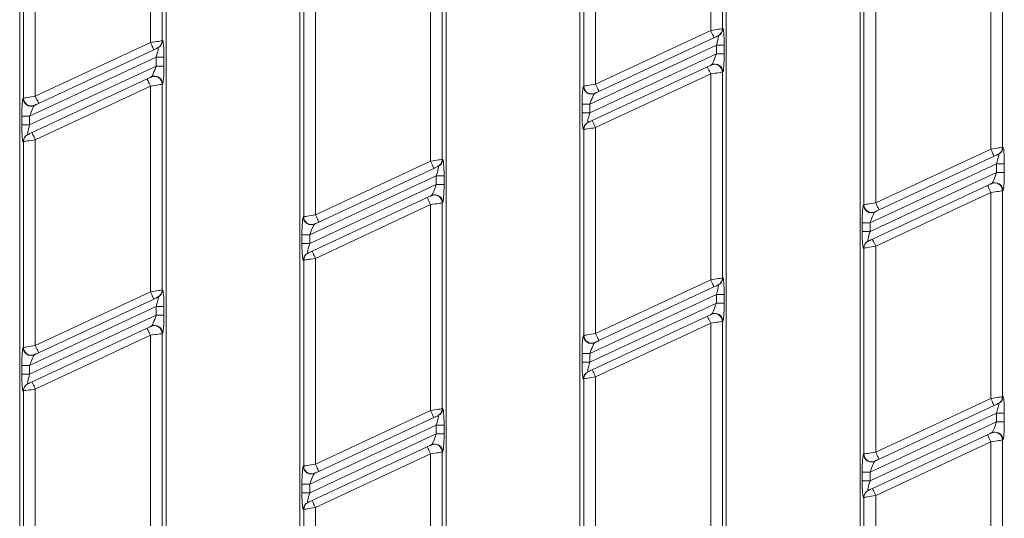
# Model space of a CAD drawing. Units: millimetres. Extents: x 80 to 4527, y 11 to 2910.
# Drawn here: x 1045 to 1171, y 1355 to 1418 of the extents above; entities that cross this region are included whole.
import ezdxf

# ---------------------------------------------------------------- set-up
doc = ezdxf.new("R2010")
doc.units = ezdxf.units.MM
doc.header["$LTSCALE"] = 10

msp = doc.modelspace()

# ---------------------------------------------------------------- linework, layer by layer
at = {"color": 7, "linetype": 'Continuous', "lineweight": 15}
for p, q in [((1045.491, 1297.852), (1045.491, 1492.852)), ((1064.091, 1492.852), (1064.091, 1297.852)), ((1081.091, 1297.852), (1081.091, 1492.852)), ((1099.691, 1492.852), (1099.691, 1297.852)), ((1116.691, 1297.852), (1116.691, 1492.852)), ((1135.291, 1492.852), (1135.291, 1297.852)), ((1152.291, 1297.852), (1152.291, 1492.852)), ((1133.304, 1417.076), (1133.304, 1443.229)), ((1134.798, 1443.462), (1134.798, 1417.309)), ((1062.104, 1415.545), (1062.104, 1441.698)), ((1063.598, 1441.931), (1063.598, 1415.777)), ((1117.183, 1410.024), (1117.183, 1436.177)), ((1118.678, 1436.409), (1118.678, 1410.256)), ((1045.983, 1408.493), (1045.983, 1434.646)), ((1047.478, 1434.878), (1047.478, 1408.725)), ((1168.904, 1402.007), (1168.904, 1428.16)), ((1170.398, 1428.392), (1170.398, 1402.239)), ((1097.704, 1400.476), (1097.704, 1426.629)), ((1099.198, 1426.861), (1099.198, 1400.708)), ((1152.783, 1394.954), (1152.783, 1421.107)), ((1154.278, 1421.34), (1154.278, 1395.187)), ((1081.583, 1393.423), (1081.583, 1419.576)), ((1083.078, 1419.809), (1083.078, 1393.655)), ((1118.678, 1410.256), (1133.304, 1417.076)), ((1134.798, 1417.309), (1134.846, 1417.331)), ((1047.478, 1408.725), (1062.104, 1415.545)), ((1063.598, 1415.777), (1063.646, 1415.8)), ((1133.726, 1416.17), (1119.1, 1409.35)), ((1134.272, 1416.424), (1134.224, 1416.402)), ((1062.526, 1414.639), (1047.9, 1407.819)), ((1063.072, 1414.893), (1063.024, 1414.871)), ((1134.024, 1415.206), (1117.957, 1407.713)), ((1117.957, 1406.61), (1134.024, 1414.102)), ((1134.024, 1415.206), (1135.021, 1415.206)), ((1134.024, 1414.102), (1134.024, 1415.206)), ((1134.024, 1414.102), (1135.021, 1414.102)), ((1135.021, 1415.206), (1135.021, 1414.102)), ((1062.824, 1413.674), (1046.757, 1406.182)), ((1062.824, 1413.674), (1063.821, 1413.674)), ((1062.824, 1412.571), (1062.824, 1413.674)), ((1063.821, 1413.674), (1063.821, 1412.571)), ((1133.379, 1412.698), (1133.427, 1412.72)), ((1046.757, 1405.079), (1062.824, 1412.571)), ((1062.824, 1412.571), (1063.821, 1412.571)), ((1118.255, 1405.645), (1132.881, 1412.466)), ((1133.304, 1411.559), (1118.678, 1404.739)), ((1133.304, 1385.406), (1133.304, 1411.559)), ((1134.846, 1411.814), (1134.798, 1411.792)), ((1134.798, 1411.792), (1134.798, 1385.639)), ((1047.055, 1404.114), (1061.681, 1410.935)), ((1062.179, 1411.167), (1062.227, 1411.189)), ((1063.646, 1410.283), (1063.598, 1410.261)), ((1063.598, 1410.261), (1063.598, 1384.107)), ((1062.104, 1410.028), (1047.478, 1403.208)), ((1062.104, 1383.875), (1062.104, 1410.028)), ((1117.136, 1410.002), (1117.183, 1410.024)), ((1118.602, 1409.117), (1118.555, 1409.095)), ((1045.936, 1408.47), (1045.983, 1408.493)), ((1116.961, 1406.61), (1116.961, 1407.713)), ((1116.961, 1407.713), (1117.957, 1407.713)), ((1117.957, 1407.713), (1117.957, 1406.61)), ((1047.402, 1407.586), (1047.355, 1407.564)), ((1116.961, 1406.61), (1117.957, 1406.61)), ((1045.761, 1405.079), (1045.761, 1406.182)), ((1045.761, 1406.182), (1046.757, 1406.182)), ((1046.757, 1406.182), (1046.757, 1405.079)), ((1117.709, 1405.391), (1117.757, 1405.413)), ((1045.761, 1405.079), (1046.757, 1405.079)), ((1117.183, 1404.507), (1117.136, 1404.485)), ((1117.183, 1378.354), (1117.183, 1404.507)), ((1118.678, 1404.739), (1118.678, 1378.586)), ((1045.983, 1402.976), (1045.936, 1402.954)), ((1045.983, 1376.823), (1045.983, 1402.976)), ((1046.509, 1403.86), (1046.557, 1403.882)), ((1047.478, 1403.208), (1047.478, 1377.055)), ((1154.278, 1395.187), (1168.904, 1402.007)), ((1170.398, 1402.239), (1170.446, 1402.261)), ((1083.078, 1393.655), (1097.704, 1400.476)), ((1099.198, 1400.708), (1099.246, 1400.73)), ((1169.326, 1401.101), (1154.7, 1394.28)), ((1169.872, 1401.355), (1169.824, 1401.333)), ((1098.126, 1399.569), (1083.5, 1392.749)), ((1098.672, 1399.824), (1098.624, 1399.802)), ((1169.624, 1400.136), (1153.557, 1392.644)), ((1153.557, 1391.54), (1169.624, 1399.033)), ((1169.624, 1400.136), (1170.621, 1400.136)), ((1169.624, 1399.033), (1169.624, 1400.136)), ((1169.624, 1399.033), (1170.621, 1399.033)), ((1170.621, 1400.136), (1170.621, 1399.033)), ((1098.424, 1398.605), (1082.357, 1391.113)), ((1098.424, 1398.605), (1099.421, 1398.605)), ((1098.424, 1397.502), (1098.424, 1398.605)), ((1099.421, 1398.605), (1099.421, 1397.502)), ((1082.357, 1390.009), (1098.424, 1397.502)), ((1098.424, 1397.502), (1099.421, 1397.502)), ((1153.855, 1390.576), (1168.481, 1397.396)), ((1168.904, 1396.49), (1154.278, 1389.67)), ((1168.904, 1370.337), (1168.904, 1396.49)), ((1168.979, 1397.629), (1169.027, 1397.651)), ((1170.446, 1396.744), (1170.398, 1396.722)), ((1170.398, 1396.722), (1170.398, 1370.569)), ((1082.655, 1389.045), (1097.281, 1395.865)), ((1097.779, 1396.097), (1097.827, 1396.12)), ((1099.246, 1395.213), (1099.198, 1395.191)), ((1097.704, 1394.959), (1083.078, 1388.139)), ((1097.704, 1368.806), (1097.704, 1394.959)), ((1099.198, 1395.191), (1099.198, 1369.038)), ((1152.736, 1394.932), (1152.783, 1394.954)), ((1154.202, 1394.048), (1154.155, 1394.026)), ((1081.536, 1393.401), (1081.583, 1393.423)), ((1083.002, 1392.517), (1082.955, 1392.495)), ((1152.561, 1391.54), (1152.561, 1392.644)), ((1152.561, 1392.644), (1153.557, 1392.644)), ((1152.561, 1391.54), (1153.557, 1391.54)), ((1153.557, 1392.644), (1153.557, 1391.54)), ((1081.361, 1390.009), (1081.361, 1391.113)), ((1081.361, 1391.113), (1082.357, 1391.113)), ((1082.357, 1391.113), (1082.357, 1390.009)), ((1153.309, 1390.322), (1153.357, 1390.344)), ((1081.361, 1390.009), (1082.357, 1390.009)), ((1152.783, 1389.437), (1152.736, 1389.415)), ((1152.783, 1363.284), (1152.783, 1389.437)), ((1154.278, 1389.67), (1154.278, 1363.517)), ((1081.583, 1387.906), (1081.536, 1387.884)), ((1081.583, 1361.753), (1081.583, 1387.906)), ((1082.109, 1388.79), (1082.157, 1388.813)), ((1083.078, 1388.139), (1083.078, 1361.985)), ((1118.678, 1378.586), (1133.304, 1385.406)), ((1134.798, 1385.639), (1134.846, 1385.661)), ((1063.598, 1384.107), (1063.646, 1384.13)), ((1133.726, 1384.5), (1119.1, 1377.68)), ((1134.272, 1384.754), (1134.224, 1384.732)), ((1047.478, 1377.055), (1062.104, 1383.875)), ((1062.526, 1382.969), (1047.9, 1376.149)), ((1063.072, 1383.223), (1063.024, 1383.201)), ((1134.024, 1383.536), (1117.957, 1376.043)), ((1134.024, 1383.536), (1135.021, 1383.536)), ((1134.024, 1382.432), (1134.024, 1383.536)), ((1135.021, 1383.536), (1135.021, 1382.432)), ((1062.824, 1382.004), (1046.757, 1374.512)), ((1062.824, 1382.004), (1063.821, 1382.004)), ((1062.824, 1380.901), (1062.824, 1382.004)), ((1063.821, 1382.004), (1063.821, 1380.901)), ((1117.957, 1374.94), (1134.024, 1382.432)), ((1134.024, 1382.432), (1135.021, 1382.432)), ((1046.757, 1373.409), (1062.824, 1380.901)), ((1062.824, 1380.901), (1063.821, 1380.901)), ((1118.255, 1373.975), (1132.881, 1380.796)), ((1133.379, 1381.028), (1133.427, 1381.05)), ((1047.055, 1372.444), (1061.681, 1379.265)), ((1062.179, 1379.497), (1062.227, 1379.519)), ((1133.304, 1379.889), (1118.678, 1373.069)), ((1133.304, 1353.736), (1133.304, 1379.889)), ((1134.846, 1380.144), (1134.798, 1380.122)), ((1134.798, 1380.122), (1134.798, 1353.969)), ((1062.104, 1378.358), (1047.478, 1371.538)), ((1062.104, 1352.205), (1062.104, 1378.358)), ((1063.646, 1378.613), (1063.598, 1378.591)), ((1063.598, 1378.591), (1063.598, 1352.437)), ((1117.136, 1378.332), (1117.183, 1378.354)), ((1045.936, 1376.8), (1045.983, 1376.823)), ((1118.602, 1377.447), (1118.555, 1377.425)), ((1047.402, 1375.916), (1047.355, 1375.894)), ((1116.961, 1374.94), (1116.961, 1376.043)), ((1116.961, 1376.043), (1117.957, 1376.043)), ((1117.957, 1376.043), (1117.957, 1374.94)), ((1045.761, 1373.409), (1045.761, 1374.512)), ((1045.761, 1374.512), (1046.757, 1374.512)), ((1046.757, 1374.512), (1046.757, 1373.409)), ((1116.961, 1374.94), (1117.957, 1374.94)), ((1045.761, 1373.409), (1046.757, 1373.409)), ((1117.183, 1372.837), (1117.136, 1372.815)), ((1117.183, 1346.684), (1117.183, 1372.837)), ((1117.709, 1373.721), (1117.757, 1373.743)), ((1118.678, 1373.069), (1118.678, 1346.916)), ((1046.509, 1372.19), (1046.557, 1372.212)), ((1047.478, 1371.538), (1047.478, 1345.385)), ((1045.983, 1371.306), (1045.936, 1371.284)), ((1045.983, 1345.153), (1045.983, 1371.306)), ((1154.278, 1363.517), (1168.904, 1370.337)), ((1170.398, 1370.569), (1170.446, 1370.591)), ((1099.198, 1369.038), (1099.246, 1369.06)), ((1169.326, 1369.431), (1154.7, 1362.61)), ((1169.872, 1369.685), (1169.824, 1369.663)), ((1083.078, 1361.985), (1097.704, 1368.806)), ((1098.126, 1367.899), (1083.5, 1361.079)), ((1098.672, 1368.154), (1098.624, 1368.132)), ((1169.624, 1368.466), (1153.557, 1360.974)), ((1169.624, 1368.466), (1170.621, 1368.466)), ((1169.624, 1367.363), (1169.624, 1368.466)), ((1170.621, 1368.466), (1170.621, 1367.363)), ((1098.424, 1366.935), (1082.357, 1359.443)), ((1098.424, 1366.935), (1099.421, 1366.935)), ((1098.424, 1365.832), (1098.424, 1366.935)), ((1099.421, 1366.935), (1099.421, 1365.832)), ((1153.557, 1359.87), (1169.624, 1367.363)), ((1169.624, 1367.363), (1170.621, 1367.363)), ((1082.357, 1358.339), (1098.424, 1365.832)), ((1098.424, 1365.832), (1099.421, 1365.832)), ((1153.855, 1358.906), (1168.481, 1365.726)), ((1168.979, 1365.959), (1169.027, 1365.981)), ((1082.655, 1357.375), (1097.281, 1364.195)), ((1097.779, 1364.427), (1097.827, 1364.45)), ((1168.904, 1364.82), (1154.278, 1358)), ((1168.904, 1338.667), (1168.904, 1364.82)), ((1170.446, 1365.074), (1170.398, 1365.052)), ((1170.398, 1365.052), (1170.398, 1338.899)), ((1097.704, 1363.289), (1083.078, 1356.469)), ((1097.704, 1337.136), (1097.704, 1363.289)), ((1099.246, 1363.543), (1099.198, 1363.521)), ((1099.198, 1363.521), (1099.198, 1337.368)), ((1152.736, 1363.262), (1152.783, 1363.284)), ((1081.536, 1361.731), (1081.583, 1361.753)), ((1154.202, 1362.378), (1154.155, 1362.356)), ((1083.002, 1360.847), (1082.955, 1360.825)), ((1152.561, 1359.87), (1152.561, 1360.974)), ((1152.561, 1360.974), (1153.557, 1360.974)), ((1153.557, 1360.974), (1153.557, 1359.87)), ((1081.361, 1358.339), (1081.361, 1359.443)), ((1081.361, 1359.443), (1082.357, 1359.443)), ((1082.357, 1359.443), (1082.357, 1358.339)), ((1152.561, 1359.87), (1153.557, 1359.87)), ((1081.361, 1358.339), (1082.357, 1358.339)), ((1152.783, 1357.767), (1152.736, 1357.745)), ((1152.783, 1331.614), (1152.783, 1357.767)), ((1153.309, 1358.652), (1153.357, 1358.674)), ((1154.278, 1358), (1154.278, 1331.847)), ((1082.109, 1357.12), (1082.157, 1357.143)), ((1083.078, 1356.469), (1083.078, 1330.315)), ((1081.583, 1356.236), (1081.536, 1356.214)), ((1081.583, 1330.083), (1081.583, 1356.236))]:
    msp.add_line(p, q, dxfattribs=at)
at = {"color": 7, "linetype": 'Continuous', "lineweight": 15, "flags": 128}
for points in [[(1133.304, 1417.076), (1133.58, 1417.119), (1133.847, 1417.161), (1134.096, 1417.199), (1134.317, 1417.234), (1134.504, 1417.263), (1134.649, 1417.285), (1134.748, 1417.301), (1134.798, 1417.309)], [(1133.726, 1416.17), (1133.718, 1416.187), (1133.694, 1416.239), (1133.655, 1416.323), (1133.603, 1416.435), (1133.539, 1416.573), (1133.465, 1416.729), (1133.386, 1416.899), (1133.304, 1417.076)], [(1062.104, 1415.545), (1062.38, 1415.588), (1062.647, 1415.63), (1062.896, 1415.668), (1063.117, 1415.703), (1063.304, 1415.732), (1063.449, 1415.754), (1063.548, 1415.77), (1063.598, 1415.777)], [(1062.526, 1414.639), (1062.518, 1414.656), (1062.494, 1414.708), (1062.455, 1414.792), (1062.403, 1414.904), (1062.339, 1415.042), (1062.265, 1415.198), (1062.186, 1415.368), (1062.104, 1415.545)], [(1134.224, 1416.402), (1134.208, 1416.395), (1134.175, 1416.379), (1134.126, 1416.356), (1134.064, 1416.327), (1133.99, 1416.293), (1133.908, 1416.254), (1133.819, 1416.213), (1133.726, 1416.17)], [(1063.024, 1414.871), (1063.008, 1414.863), (1062.975, 1414.848), (1062.926, 1414.825), (1062.864, 1414.796), (1062.79, 1414.762), (1062.708, 1414.723), (1062.619, 1414.682), (1062.526, 1414.639)], [(1132.881, 1412.466), (1132.973, 1412.509), (1133.062, 1412.55), (1133.145, 1412.589), (1133.219, 1412.623), (1133.281, 1412.652), (1133.33, 1412.675), (1133.363, 1412.69), (1133.379, 1412.698)], [(1132.881, 1412.466), (1132.889, 1412.448), (1132.913, 1412.397), (1132.952, 1412.313), (1133.005, 1412.2), (1133.069, 1412.063), (1133.142, 1411.906), (1133.221, 1411.736), (1133.304, 1411.559)], [(1134.798, 1411.792), (1134.748, 1411.784), (1134.649, 1411.769), (1134.504, 1411.746), (1134.317, 1411.717), (1134.096, 1411.683), (1133.847, 1411.644), (1133.58, 1411.602), (1133.304, 1411.559)], [(1061.681, 1410.935), (1061.773, 1410.978), (1061.862, 1411.019), (1061.945, 1411.058), (1062.019, 1411.092), (1062.081, 1411.121), (1062.13, 1411.144), (1062.163, 1411.159), (1062.179, 1411.167)], [(1061.681, 1410.935), (1061.689, 1410.917), (1061.713, 1410.866), (1061.752, 1410.782), (1061.805, 1410.669), (1061.869, 1410.532), (1061.942, 1410.375), (1062.021, 1410.205), (1062.104, 1410.028)], [(1063.598, 1410.261), (1063.548, 1410.253), (1063.449, 1410.237), (1063.304, 1410.215), (1063.117, 1410.186), (1062.896, 1410.151), (1062.647, 1410.113), (1062.38, 1410.071), (1062.104, 1410.028)], [(1117.183, 1410.024), (1117.233, 1410.031), (1117.332, 1410.047), (1117.478, 1410.069), (1117.664, 1410.098), (1117.885, 1410.133), (1118.134, 1410.171), (1118.401, 1410.213), (1118.678, 1410.256)], [(1118.678, 1410.256), (1118.76, 1410.079), (1118.839, 1409.909), (1118.912, 1409.752), (1118.976, 1409.615), (1119.029, 1409.502), (1119.068, 1409.419), (1119.092, 1409.367), (1119.1, 1409.35)], [(1119.1, 1409.35), (1119.008, 1409.307), (1118.919, 1409.265), (1118.836, 1409.227), (1118.762, 1409.192), (1118.7, 1409.163), (1118.652, 1409.141), (1118.619, 1409.125), (1118.602, 1409.117)], [(1045.983, 1408.493), (1046.033, 1408.5), (1046.132, 1408.516), (1046.278, 1408.538), (1046.464, 1408.567), (1046.685, 1408.602), (1046.934, 1408.64), (1047.201, 1408.682), (1047.478, 1408.725)], [(1047.9, 1407.819), (1047.808, 1407.776), (1047.719, 1407.734), (1047.636, 1407.695), (1047.562, 1407.661), (1047.5, 1407.632), (1047.452, 1407.609), (1047.419, 1407.594), (1047.402, 1407.586)], [(1047.478, 1408.725), (1047.56, 1408.548), (1047.639, 1408.378), (1047.712, 1408.221), (1047.776, 1408.084), (1047.829, 1407.971), (1047.868, 1407.888), (1047.892, 1407.836), (1047.9, 1407.819)], [(1117.757, 1405.413), (1117.773, 1405.421), (1117.806, 1405.436), (1117.855, 1405.459), (1117.917, 1405.488), (1117.991, 1405.522), (1118.074, 1405.561), (1118.163, 1405.602), (1118.255, 1405.645)], [(1118.678, 1404.739), (1118.595, 1404.916), (1118.516, 1405.086), (1118.443, 1405.243), (1118.379, 1405.38), (1118.326, 1405.493), (1118.287, 1405.576), (1118.263, 1405.628), (1118.255, 1405.645)], [(1046.557, 1403.882), (1046.573, 1403.89), (1046.606, 1403.905), (1046.655, 1403.928), (1046.717, 1403.957), (1046.791, 1403.991), (1046.874, 1404.03), (1046.963, 1404.071), (1047.055, 1404.114)], [(1047.478, 1403.208), (1047.395, 1403.385), (1047.316, 1403.555), (1047.243, 1403.712), (1047.179, 1403.849), (1047.126, 1403.962), (1047.087, 1404.045), (1047.063, 1404.097), (1047.055, 1404.114)], [(1118.678, 1404.739), (1118.401, 1404.696), (1118.134, 1404.655), (1117.885, 1404.616), (1117.664, 1404.582), (1117.478, 1404.553), (1117.332, 1404.53), (1117.233, 1404.515), (1117.183, 1404.507)], [(1047.478, 1403.208), (1047.201, 1403.165), (1046.934, 1403.123), (1046.685, 1403.085), (1046.464, 1403.05), (1046.278, 1403.021), (1046.132, 1402.999), (1046.033, 1402.983), (1045.983, 1402.976)], [(1168.904, 1402.007), (1169.18, 1402.05), (1169.447, 1402.091), (1169.696, 1402.13), (1169.917, 1402.164), (1170.104, 1402.193), (1170.249, 1402.216), (1170.348, 1402.231), (1170.398, 1402.239)], [(1169.326, 1401.101), (1169.318, 1401.118), (1169.294, 1401.17), (1169.255, 1401.253), (1169.203, 1401.366), (1169.139, 1401.503), (1169.065, 1401.66), (1168.986, 1401.83), (1168.904, 1402.007)], [(1097.704, 1400.476), (1097.98, 1400.519), (1098.247, 1400.56), (1098.496, 1400.599), (1098.717, 1400.633), (1098.904, 1400.662), (1099.049, 1400.685), (1099.148, 1400.7), (1099.198, 1400.708)], [(1098.126, 1399.569), (1098.118, 1399.587), (1098.094, 1399.638), (1098.055, 1399.722), (1098.003, 1399.835), (1097.939, 1399.972), (1097.865, 1400.129), (1097.786, 1400.299), (1097.704, 1400.476)], [(1169.824, 1401.333), (1169.808, 1401.325), (1169.775, 1401.31), (1169.726, 1401.287), (1169.664, 1401.258), (1169.59, 1401.224), (1169.508, 1401.185), (1169.419, 1401.144), (1169.326, 1401.101)], [(1098.624, 1399.802), (1098.608, 1399.794), (1098.575, 1399.779), (1098.526, 1399.756), (1098.464, 1399.727), (1098.39, 1399.693), (1098.308, 1399.654), (1098.219, 1399.612), (1098.126, 1399.569)], [(1168.481, 1397.396), (1168.573, 1397.439), (1168.662, 1397.481), (1168.745, 1397.519), (1168.819, 1397.554), (1168.881, 1397.583), (1168.93, 1397.605), (1168.963, 1397.621), (1168.979, 1397.629)], [(1168.481, 1397.396), (1168.489, 1397.379), (1168.513, 1397.327), (1168.552, 1397.244), (1168.605, 1397.131), (1168.669, 1396.993), (1168.742, 1396.837), (1168.821, 1396.667), (1168.904, 1396.49)], [(1170.398, 1396.722), (1170.348, 1396.714), (1170.249, 1396.699), (1170.104, 1396.676), (1169.917, 1396.647), (1169.696, 1396.613), (1169.447, 1396.574), (1169.18, 1396.533), (1168.904, 1396.49)], [(1097.281, 1395.865), (1097.373, 1395.908), (1097.462, 1395.95), (1097.545, 1395.988), (1097.619, 1396.023), (1097.681, 1396.052), (1097.73, 1396.074), (1097.763, 1396.09), (1097.779, 1396.097)], [(1097.281, 1395.865), (1097.289, 1395.848), (1097.313, 1395.796), (1097.352, 1395.712), (1097.405, 1395.6), (1097.469, 1395.462), (1097.542, 1395.306), (1097.621, 1395.136), (1097.704, 1394.959)], [(1099.198, 1395.191), (1099.148, 1395.183), (1099.049, 1395.168), (1098.904, 1395.145), (1098.717, 1395.116), (1098.496, 1395.082), (1098.247, 1395.043), (1097.98, 1395.002), (1097.704, 1394.959)], [(1152.783, 1394.954), (1152.833, 1394.962), (1152.932, 1394.977), (1153.078, 1395), (1153.264, 1395.029), (1153.485, 1395.063), (1153.734, 1395.102), (1154.001, 1395.144), (1154.278, 1395.187)], [(1154.7, 1394.28), (1154.608, 1394.237), (1154.519, 1394.196), (1154.436, 1394.157), (1154.362, 1394.123), (1154.3, 1394.094), (1154.252, 1394.071), (1154.219, 1394.056), (1154.202, 1394.048)], [(1154.278, 1395.187), (1154.36, 1395.01), (1154.439, 1394.84), (1154.512, 1394.683), (1154.576, 1394.546), (1154.629, 1394.433), (1154.668, 1394.349), (1154.692, 1394.298), (1154.7, 1394.28)], [(1081.583, 1393.423), (1081.633, 1393.431), (1081.732, 1393.446), (1081.878, 1393.469), (1082.064, 1393.498), (1082.285, 1393.532), (1082.534, 1393.571), (1082.801, 1393.612), (1083.078, 1393.655)], [(1083.5, 1392.749), (1083.408, 1392.706), (1083.319, 1392.665), (1083.236, 1392.626), (1083.162, 1392.592), (1083.1, 1392.563), (1083.052, 1392.54), (1083.019, 1392.525), (1083.002, 1392.517)], [(1083.078, 1393.655), (1083.16, 1393.479), (1083.239, 1393.309), (1083.312, 1393.152), (1083.376, 1393.015), (1083.429, 1392.902), (1083.468, 1392.818), (1083.492, 1392.767), (1083.5, 1392.749)], [(1153.357, 1390.344), (1153.373, 1390.351), (1153.406, 1390.367), (1153.455, 1390.389), (1153.517, 1390.418), (1153.591, 1390.453), (1153.674, 1390.491), (1153.763, 1390.533), (1153.855, 1390.576)], [(1154.278, 1389.67), (1154.195, 1389.846), (1154.116, 1390.016), (1154.043, 1390.173), (1153.979, 1390.311), (1153.926, 1390.423), (1153.887, 1390.507), (1153.863, 1390.559), (1153.855, 1390.576)], [(1082.157, 1388.813), (1082.173, 1388.82), (1082.206, 1388.836), (1082.255, 1388.858), (1082.317, 1388.887), (1082.391, 1388.922), (1082.474, 1388.96), (1082.563, 1389.002), (1082.655, 1389.045)], [(1083.078, 1388.139), (1082.995, 1388.315), (1082.916, 1388.485), (1082.843, 1388.642), (1082.779, 1388.779), (1082.726, 1388.892), (1082.687, 1388.976), (1082.663, 1389.027), (1082.655, 1389.045)], [(1154.278, 1389.67), (1154.001, 1389.627), (1153.734, 1389.585), (1153.485, 1389.547), (1153.264, 1389.512), (1153.078, 1389.483), (1152.932, 1389.461), (1152.833, 1389.445), (1152.783, 1389.437)], [(1083.078, 1388.139), (1082.801, 1388.096), (1082.534, 1388.054), (1082.285, 1388.015), (1082.064, 1387.981), (1081.878, 1387.952), (1081.732, 1387.929), (1081.633, 1387.914), (1081.583, 1387.906)], [(1133.304, 1385.406), (1133.58, 1385.449), (1133.847, 1385.491), (1134.096, 1385.529), (1134.317, 1385.564), (1134.504, 1385.593), (1134.649, 1385.615), (1134.748, 1385.631), (1134.798, 1385.639)], [(1133.726, 1384.5), (1133.718, 1384.517), (1133.694, 1384.569), (1133.655, 1384.653), (1133.603, 1384.765), (1133.539, 1384.903), (1133.465, 1385.059), (1133.386, 1385.229), (1133.304, 1385.406)], [(1062.104, 1383.875), (1062.38, 1383.918), (1062.647, 1383.96), (1062.896, 1383.998), (1063.117, 1384.033), (1063.304, 1384.062), (1063.449, 1384.084), (1063.548, 1384.1), (1063.598, 1384.107)], [(1134.224, 1384.732), (1134.208, 1384.725), (1134.175, 1384.709), (1134.126, 1384.686), (1134.064, 1384.657), (1133.99, 1384.623), (1133.908, 1384.584), (1133.819, 1384.543), (1133.726, 1384.5)], [(1062.526, 1382.969), (1062.518, 1382.986), (1062.494, 1383.038), (1062.455, 1383.122), (1062.403, 1383.234), (1062.339, 1383.372), (1062.265, 1383.528), (1062.186, 1383.698), (1062.104, 1383.875)], [(1063.024, 1383.201), (1063.008, 1383.193), (1062.975, 1383.178), (1062.926, 1383.155), (1062.864, 1383.126), (1062.79, 1383.092), (1062.708, 1383.053), (1062.619, 1383.012), (1062.526, 1382.969)], [(1132.881, 1380.796), (1132.973, 1380.839), (1133.062, 1380.88), (1133.145, 1380.919), (1133.219, 1380.953), (1133.281, 1380.982), (1133.33, 1381.005), (1133.363, 1381.02), (1133.379, 1381.028)], [(1132.881, 1380.796), (1132.889, 1380.778), (1132.913, 1380.727), (1132.952, 1380.643), (1133.005, 1380.53), (1133.069, 1380.393), (1133.142, 1380.236), (1133.221, 1380.066), (1133.304, 1379.889)], [(1061.681, 1379.265), (1061.773, 1379.308), (1061.862, 1379.349), (1061.945, 1379.388), (1062.019, 1379.422), (1062.081, 1379.451), (1062.13, 1379.474), (1062.163, 1379.489), (1062.179, 1379.497)], [(1061.681, 1379.265), (1061.689, 1379.247), (1061.713, 1379.196), (1061.752, 1379.112), (1061.805, 1378.999), (1061.869, 1378.862), (1061.942, 1378.705), (1062.021, 1378.535), (1062.104, 1378.358)], [(1134.798, 1380.122), (1134.748, 1380.114), (1134.649, 1380.099), (1134.504, 1380.076), (1134.317, 1380.047), (1134.096, 1380.013), (1133.847, 1379.974), (1133.58, 1379.932), (1133.304, 1379.889)], [(1063.598, 1378.591), (1063.548, 1378.583), (1063.449, 1378.567), (1063.304, 1378.545), (1063.117, 1378.516), (1062.896, 1378.481), (1062.647, 1378.443), (1062.38, 1378.401), (1062.104, 1378.358)], [(1117.183, 1378.354), (1117.233, 1378.361), (1117.332, 1378.377), (1117.478, 1378.399), (1117.664, 1378.428), (1117.885, 1378.463), (1118.134, 1378.501), (1118.401, 1378.543), (1118.678, 1378.586)], [(1118.678, 1378.586), (1118.76, 1378.409), (1118.839, 1378.239), (1118.912, 1378.082), (1118.976, 1377.945), (1119.029, 1377.832), (1119.068, 1377.749), (1119.092, 1377.697), (1119.1, 1377.68)], [(1045.983, 1376.823), (1046.033, 1376.83), (1046.132, 1376.846), (1046.278, 1376.868), (1046.464, 1376.897), (1046.685, 1376.932), (1046.934, 1376.97), (1047.201, 1377.012), (1047.478, 1377.055)], [(1047.478, 1377.055), (1047.56, 1376.878), (1047.639, 1376.708), (1047.712, 1376.551), (1047.776, 1376.414), (1047.829, 1376.301), (1047.868, 1376.218), (1047.892, 1376.166), (1047.9, 1376.149)], [(1119.1, 1377.68), (1119.008, 1377.637), (1118.919, 1377.595), (1118.836, 1377.557), (1118.762, 1377.522), (1118.7, 1377.493), (1118.652, 1377.471), (1118.619, 1377.455), (1118.602, 1377.447)], [(1047.9, 1376.149), (1047.808, 1376.106), (1047.719, 1376.064), (1047.636, 1376.025), (1047.562, 1375.991), (1047.5, 1375.962), (1047.452, 1375.939), (1047.419, 1375.924), (1047.402, 1375.916)], [(1117.757, 1373.743), (1117.773, 1373.751), (1117.806, 1373.766), (1117.855, 1373.789), (1117.917, 1373.818), (1117.991, 1373.852), (1118.074, 1373.891), (1118.163, 1373.932), (1118.255, 1373.975)], [(1118.678, 1373.069), (1118.595, 1373.246), (1118.516, 1373.416), (1118.443, 1373.573), (1118.379, 1373.71), (1118.326, 1373.823), (1118.287, 1373.906), (1118.263, 1373.958), (1118.255, 1373.975)], [(1118.678, 1373.069), (1118.401, 1373.026), (1118.134, 1372.985), (1117.885, 1372.946), (1117.664, 1372.912), (1117.478, 1372.883), (1117.332, 1372.86), (1117.233, 1372.845), (1117.183, 1372.837)], [(1047.478, 1371.538), (1047.201, 1371.495), (1046.934, 1371.453), (1046.685, 1371.415), (1046.464, 1371.38), (1046.278, 1371.351), (1046.132, 1371.329), (1046.033, 1371.313), (1045.983, 1371.306)], [(1046.557, 1372.212), (1046.573, 1372.22), (1046.606, 1372.235), (1046.655, 1372.258), (1046.717, 1372.287), (1046.791, 1372.321), (1046.874, 1372.36), (1046.963, 1372.401), (1047.055, 1372.444)], [(1047.478, 1371.538), (1047.395, 1371.715), (1047.316, 1371.885), (1047.243, 1372.042), (1047.179, 1372.179), (1047.126, 1372.292), (1047.087, 1372.375), (1047.063, 1372.427), (1047.055, 1372.444)], [(1168.904, 1370.337), (1169.18, 1370.38), (1169.447, 1370.421), (1169.696, 1370.46), (1169.917, 1370.494), (1170.104, 1370.523), (1170.249, 1370.546), (1170.348, 1370.561), (1170.398, 1370.569)], [(1169.326, 1369.431), (1169.318, 1369.448), (1169.294, 1369.5), (1169.255, 1369.583), (1169.203, 1369.696), (1169.139, 1369.833), (1169.065, 1369.99), (1168.986, 1370.16), (1168.904, 1370.337)], [(1097.704, 1368.806), (1097.98, 1368.849), (1098.247, 1368.89), (1098.496, 1368.929), (1098.717, 1368.963), (1098.904, 1368.992), (1099.049, 1369.015), (1099.148, 1369.03), (1099.198, 1369.038)], [(1169.824, 1369.663), (1169.808, 1369.655), (1169.775, 1369.64), (1169.726, 1369.617), (1169.664, 1369.588), (1169.59, 1369.554), (1169.508, 1369.515), (1169.419, 1369.474), (1169.326, 1369.431)], [(1098.126, 1367.899), (1098.118, 1367.917), (1098.094, 1367.968), (1098.055, 1368.052), (1098.003, 1368.165), (1097.939, 1368.302), (1097.865, 1368.459), (1097.786, 1368.629), (1097.704, 1368.806)], [(1098.624, 1368.132), (1098.608, 1368.124), (1098.575, 1368.109), (1098.526, 1368.086), (1098.464, 1368.057), (1098.39, 1368.023), (1098.308, 1367.984), (1098.219, 1367.942), (1098.126, 1367.899)], [(1168.481, 1365.726), (1168.573, 1365.769), (1168.662, 1365.811), (1168.745, 1365.849), (1168.819, 1365.884), (1168.881, 1365.913), (1168.93, 1365.935), (1168.963, 1365.951), (1168.979, 1365.959)], [(1168.481, 1365.726), (1168.489, 1365.709), (1168.513, 1365.657), (1168.552, 1365.574), (1168.605, 1365.461), (1168.669, 1365.323), (1168.742, 1365.167), (1168.821, 1364.997), (1168.904, 1364.82)], [(1097.281, 1364.195), (1097.373, 1364.238), (1097.462, 1364.28), (1097.545, 1364.318), (1097.619, 1364.353), (1097.681, 1364.382), (1097.73, 1364.404), (1097.763, 1364.42), (1097.779, 1364.427)], [(1097.281, 1364.195), (1097.289, 1364.178), (1097.313, 1364.126), (1097.352, 1364.042), (1097.405, 1363.93), (1097.469, 1363.792), (1097.542, 1363.636), (1097.621, 1363.466), (1097.704, 1363.289)], [(1170.398, 1365.052), (1170.348, 1365.044), (1170.249, 1365.029), (1170.104, 1365.006), (1169.917, 1364.977), (1169.696, 1364.943), (1169.447, 1364.904), (1169.18, 1364.863), (1168.904, 1364.82)], [(1099.198, 1363.521), (1099.148, 1363.513), (1099.049, 1363.498), (1098.904, 1363.475), (1098.717, 1363.446), (1098.496, 1363.412), (1098.247, 1363.373), (1097.98, 1363.332), (1097.704, 1363.289)], [(1152.783, 1363.284), (1152.833, 1363.292), (1152.932, 1363.307), (1153.078, 1363.33), (1153.264, 1363.359), (1153.485, 1363.393), (1153.734, 1363.432), (1154.001, 1363.474), (1154.278, 1363.517)], [(1154.278, 1363.517), (1154.36, 1363.34), (1154.439, 1363.17), (1154.512, 1363.013), (1154.576, 1362.876), (1154.629, 1362.763), (1154.668, 1362.679), (1154.692, 1362.628), (1154.7, 1362.61)], [(1081.583, 1361.753), (1081.633, 1361.761), (1081.732, 1361.776), (1081.878, 1361.799), (1082.064, 1361.828), (1082.285, 1361.862), (1082.534, 1361.901), (1082.801, 1361.942), (1083.078, 1361.985)], [(1083.078, 1361.985), (1083.16, 1361.809), (1083.239, 1361.639), (1083.312, 1361.482), (1083.376, 1361.345), (1083.429, 1361.232), (1083.468, 1361.148), (1083.492, 1361.097), (1083.5, 1361.079)], [(1154.7, 1362.61), (1154.608, 1362.567), (1154.519, 1362.526), (1154.436, 1362.487), (1154.362, 1362.453), (1154.3, 1362.424), (1154.252, 1362.401), (1154.219, 1362.386), (1154.202, 1362.378)], [(1083.5, 1361.079), (1083.408, 1361.036), (1083.319, 1360.995), (1083.236, 1360.956), (1083.162, 1360.922), (1083.1, 1360.893), (1083.052, 1360.87), (1083.019, 1360.855), (1083.002, 1360.847)], [(1154.278, 1358), (1154.001, 1357.957), (1153.734, 1357.915), (1153.485, 1357.877), (1153.264, 1357.842), (1153.078, 1357.813), (1152.932, 1357.791), (1152.833, 1357.775), (1152.783, 1357.767)], [(1153.357, 1358.674), (1153.373, 1358.681), (1153.406, 1358.697), (1153.455, 1358.719), (1153.517, 1358.748), (1153.591, 1358.783), (1153.674, 1358.821), (1153.763, 1358.863), (1153.855, 1358.906)], [(1154.278, 1358), (1154.195, 1358.176), (1154.116, 1358.346), (1154.043, 1358.503), (1153.979, 1358.641), (1153.926, 1358.753), (1153.887, 1358.837), (1153.863, 1358.889), (1153.855, 1358.906)], [(1083.078, 1356.469), (1082.801, 1356.426), (1082.534, 1356.384), (1082.285, 1356.345), (1082.064, 1356.311), (1081.878, 1356.282), (1081.732, 1356.259), (1081.633, 1356.244), (1081.583, 1356.236)], [(1082.157, 1357.143), (1082.173, 1357.15), (1082.206, 1357.166), (1082.255, 1357.188), (1082.317, 1357.217), (1082.391, 1357.252), (1082.474, 1357.29), (1082.563, 1357.332), (1082.655, 1357.375)], [(1083.078, 1356.469), (1082.995, 1356.645), (1082.916, 1356.815), (1082.843, 1356.972), (1082.779, 1357.109), (1082.726, 1357.222), (1082.687, 1357.306), (1082.663, 1357.357), (1082.655, 1357.375)]]:
    msp.add_lwpolyline(points, dxfattribs=at)
at = {"color": 7, "linetype": 'Continuous', "lineweight": 15}
for centre, radius, start, end in [((1133.803, 1417.304), 0.995, 295.06136, 0.28091), ((1133.85, 1417.326), 0.995, 295.06238, 0.27989), ((1062.603, 1415.773), 0.995, 295.06224, 0.2807), ((1062.65, 1415.795), 0.995, 295.06213, 0.28082), ((1133.798, 1411.79), 1, 0.06831, 114.79259), ((1133.846, 1411.813), 1, 0.06826, 114.79254), ((1062.598, 1410.259), 1, 0.06791, 114.79288), ((1062.646, 1410.282), 1, 0.06798, 114.7928), ((1118.135, 1410.003), 1, 180.068, 294.79291), ((1118.183, 1410.025), 1, 180.06798, 294.79288), ((1046.935, 1408.472), 1, 180.06796, 294.79286), ((1046.983, 1408.494), 1, 180.06799, 294.79283), ((1118.131, 1404.49), 0.995, 115.06231, 180.28069), ((1118.178, 1404.512), 0.995, 115.06228, 180.28066), ((1046.931, 1402.958), 0.995, 115.06225, 180.28063), ((1046.978, 1402.981), 0.995, 115.06237, 180.28054), ((1169.403, 1402.234), 0.995, 295.06166, 0.2813), ((1169.45, 1402.256), 0.995, 295.06299, 0.28001), ((1098.203, 1400.703), 0.995, 295.06233, 0.28064), ((1098.25, 1400.725), 0.995, 295.06233, 0.28064), ((1169.398, 1396.721), 1, 0.06781, 114.79307), ((1169.446, 1396.743), 1, 0.06781, 114.79307), ((1098.198, 1395.19), 1, 0.06805, 114.79283), ((1098.246, 1395.212), 1, 0.06805, 114.79283), ((1153.735, 1394.933), 1, 180.06797, 294.7929), ((1153.783, 1394.955), 1, 180.06797, 294.79291), ((1082.535, 1393.402), 1, 180.06781, 294.79293), ((1082.583, 1393.424), 1, 180.06782, 294.79292), ((1153.731, 1389.42), 0.995, 115.06233, 180.28064), ((1153.778, 1389.442), 0.995, 115.06233, 180.28064), ((1082.531, 1387.889), 0.995, 115.06209, 180.28088), ((1082.578, 1387.911), 0.995, 115.06209, 180.28088), ((1133.803, 1385.634), 0.995, 295.06139, 0.28093), ((1133.85, 1385.656), 0.995, 295.06244, 0.27983), ((1062.603, 1384.103), 0.995, 295.06227, 0.28073), ((1062.65, 1384.125), 0.995, 295.06218, 0.28076), ((1133.798, 1380.12), 1, 0.06831, 114.79259), ((1133.846, 1380.143), 1, 0.06829, 114.79257), ((1062.598, 1378.589), 1, 0.06796, 114.79288), ((1062.646, 1378.612), 1, 0.06796, 114.79288), ((1118.135, 1378.333), 1, 180.068, 294.79291), ((1118.183, 1378.355), 1, 180.068, 294.79291), ((1046.935, 1376.802), 1, 180.06791, 294.79286), ((1046.983, 1376.824), 1, 180.06802, 294.79286), ((1118.131, 1372.82), 0.995, 115.06227, 180.28067), ((1118.178, 1372.842), 0.995, 115.06234, 180.2806), ((1046.931, 1371.288), 0.995, 115.06224, 180.28062), ((1046.978, 1371.311), 0.995, 115.06231, 180.28055), ((1169.403, 1370.564), 0.995, 295.06171, 0.28123), ((1169.45, 1370.586), 0.995, 295.06291, 0.28004), ((1098.203, 1369.033), 0.995, 295.06234, 0.28071), ((1098.25, 1369.055), 0.995, 295.06234, 0.2806), ((1169.398, 1365.051), 1, 0.06784, 114.79307), ((1169.446, 1365.073), 1, 0.06784, 114.79307), ((1098.198, 1363.52), 1, 0.06797, 114.79283), ((1098.246, 1363.542), 1, 0.06797, 114.79283), ((1153.735, 1363.263), 1, 180.0679, 294.793), ((1153.783, 1363.285), 1, 180.06789, 294.79281), ((1082.535, 1361.732), 1, 180.06775, 294.79302), ((1082.583, 1361.754), 1, 180.06757, 294.7932), ((1153.731, 1357.75), 0.995, 115.06227, 180.28067), ((1153.778, 1357.772), 0.995, 115.06227, 180.28067), ((1082.531, 1356.219), 0.995, 115.06207, 180.28087), ((1082.578, 1356.241), 0.995, 115.06207, 180.28087)]:
    msp.add_arc(centre, radius, start, end, dxfattribs=at)
for centre, major_axis, ratio, start_param, end_param in [((1134.846, 1415.124), (0.007, 2.208), 0.0791827, 4.7495797, 6.3203761), ((1063.646, 1413.593), (0.007, 2.208), 0.0791827, 4.7495797, 6.3203761), ((1133.849, 1415.124), (0.438, 1.302), 0.1022978, 4.8094101, 6.3802064), ((1062.649, 1413.593), (0.438, 1.302), 0.1022978, 4.8094101, 6.3802064), ((1133.849, 1414.021), (0.438, 1.302), 0.1022978, 3.2386138, 4.8094101), ((1134.846, 1414.021), (0.007, 2.208), 0.0791827, 3.1787834, 4.7495797), ((1062.649, 1412.489), (0.438, 1.302), 0.1022978, 3.2386138, 4.8094101), ((1063.646, 1412.489), (0.007, 2.208), 0.0791827, 3.1787834, 4.7495797), ((1117.136, 1407.795), (0.007, 2.208), 0.0791827, 0.0371908, 1.6079871), ((1118.132, 1407.795), (0.438, 1.302), 0.1022978, 0.0970211, 1.6678174), ((1045.936, 1406.264), (0.007, 2.208), 0.0791827, 0.0371908, 1.6079871), ((1046.932, 1406.264), (0.438, 1.302), 0.1022978, 0.0970211, 1.6678174), ((1117.136, 1406.691), (0.007, 2.208), 0.0791827, 1.6079871, 3.1787834), ((1118.132, 1406.691), (0.438, 1.302), 0.1022978, 1.6678174, 3.2386138), ((1045.936, 1405.16), (0.007, 2.208), 0.0791827, 1.6079871, 3.1787834), ((1046.932, 1405.16), (0.438, 1.302), 0.1022978, 1.6678174, 3.2386138), ((1170.446, 1400.055), (0.007, 2.208), 0.0791827, 4.7495797, 6.3203761), ((1099.246, 1398.523), (0.007, 2.208), 0.0791827, 4.7495797, 6.3203761), ((1169.449, 1400.055), (0.438, 1.302), 0.1022978, 4.8094101, 6.3802064), ((1098.249, 1398.523), (0.438, 1.302), 0.1022978, 4.8094101, 6.3802064), ((1169.449, 1398.951), (0.438, 1.302), 0.1022978, 3.2386138, 4.8094101), ((1170.446, 1398.951), (0.007, 2.208), 0.0791827, 3.1787834, 4.7495797), ((1098.249, 1397.42), (0.438, 1.302), 0.1022978, 3.2386138, 4.8094101), ((1099.246, 1397.42), (0.007, 2.208), 0.0791827, 3.1787834, 4.7495797), ((1152.736, 1392.725), (0.007, 2.208), 0.0791827, 0.0371908, 1.6079871), ((1153.732, 1392.725), (0.438, 1.302), 0.1022978, 0.0970211, 1.6678174), ((1081.536, 1391.194), (0.007, 2.208), 0.0791827, 0.0371908, 1.6079871), ((1082.532, 1391.194), (0.438, 1.302), 0.1022978, 0.0970211, 1.6678174), ((1152.736, 1391.622), (0.007, 2.208), 0.0791827, 1.6079871, 3.1787834), ((1153.732, 1391.622), (0.438, 1.302), 0.1022978, 1.6678174, 3.2386138), ((1081.536, 1390.091), (0.007, 2.208), 0.0791827, 1.6079871, 3.1787834), ((1082.532, 1390.091), (0.438, 1.302), 0.1022978, 1.6678174, 3.2386138), ((1134.846, 1383.454), (0.007, 2.208), 0.0791827, 4.7495797, 6.3203761), ((1063.646, 1381.923), (0.007, 2.208), 0.0791827, 4.7495797, 6.3203761), ((1133.849, 1383.454), (0.438, 1.302), 0.1022978, 4.8094101, 6.3802064), ((1062.649, 1381.923), (0.438, 1.302), 0.1022978, 4.8094101, 6.3802064), ((1133.849, 1382.351), (0.438, 1.302), 0.1022978, 3.2386138, 4.8094101), ((1134.846, 1382.351), (0.007, 2.208), 0.0791827, 3.1787834, 4.7495797), ((1062.649, 1380.819), (0.438, 1.302), 0.1022978, 3.2386138, 4.8094101), ((1063.646, 1380.819), (0.007, 2.208), 0.0791827, 3.1787834, 4.7495797), ((1117.136, 1376.125), (0.007, 2.208), 0.0791827, 0.0371908, 1.6079871), ((1045.936, 1374.594), (0.007, 2.208), 0.0791827, 0.0371908, 1.6079871), ((1118.132, 1376.125), (0.438, 1.302), 0.1022978, 0.0970211, 1.6678174), ((1046.932, 1374.594), (0.438, 1.302), 0.1022978, 0.0970211, 1.6678174), ((1117.136, 1375.021), (0.007, 2.208), 0.0791827, 1.6079871, 3.1787834), ((1118.132, 1375.021), (0.438, 1.302), 0.1022978, 1.6678174, 3.2386138), ((1045.936, 1373.49), (0.007, 2.208), 0.0791827, 1.6079871, 3.1787834), ((1046.932, 1373.49), (0.438, 1.302), 0.1022978, 1.6678174, 3.2386138), ((1170.446, 1368.385), (0.007, 2.208), 0.0791827, 4.7495797, 6.3203761), ((1099.246, 1366.853), (0.007, 2.208), 0.0791827, 4.7495797, 6.3203761), ((1169.449, 1368.385), (0.438, 1.302), 0.1022978, 4.8094101, 6.3802064), ((1098.249, 1366.853), (0.438, 1.302), 0.1022978, 4.8094101, 6.3802064), ((1169.449, 1367.281), (0.438, 1.302), 0.1022978, 3.2386138, 4.8094101), ((1170.446, 1367.281), (0.007, 2.208), 0.0791827, 3.1787834, 4.7495797), ((1098.249, 1365.75), (0.438, 1.302), 0.1022978, 3.2386138, 4.8094101), ((1099.246, 1365.75), (0.007, 2.208), 0.0791827, 3.1787834, 4.7495797), ((1152.736, 1361.055), (0.007, 2.208), 0.0791827, 0.0371908, 1.6079871), ((1081.536, 1359.524), (0.007, 2.208), 0.0791827, 0.0371908, 1.6079871), ((1153.732, 1361.055), (0.438, 1.302), 0.1022978, 0.0970211, 1.6678174), ((1082.532, 1359.524), (0.438, 1.302), 0.1022978, 0.0970211, 1.6678174), ((1152.736, 1359.952), (0.007, 2.208), 0.0791827, 1.6079871, 3.1787834), ((1153.732, 1359.952), (0.438, 1.302), 0.1022978, 1.6678174, 3.2386138), ((1081.536, 1358.421), (0.007, 2.208), 0.0791827, 1.6079871, 3.1787834), ((1082.532, 1358.421), (0.438, 1.302), 0.1022978, 1.6678174, 3.2386138)]:
    msp.add_ellipse(centre, major_axis=major_axis, ratio=ratio, start_param=start_param, end_param=end_param, dxfattribs=at)

doc.saveas('drawing.dxf')
